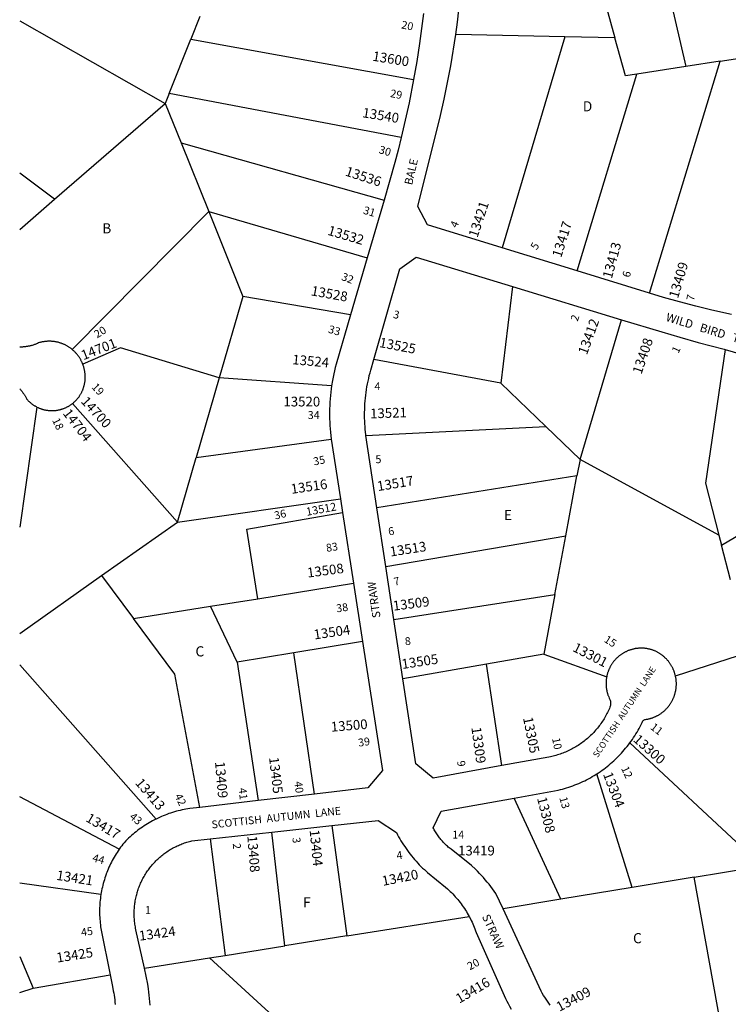
# Model space of a CAD drawing. Units: inches. Extents: x 1231744 to 1237799, y 517456 to 521469.
# Drawn here: x 1231766 to 1233009, y 518870 to 520597 of the extents above; entities that cross this region are included whole.
import ezdxf

# ---------------------------------------------------------------- set-up
doc = ezdxf.new("R2010")
doc.units = ezdxf.units.IN
doc.header["$MEASUREMENT"] = 0
for name, color, linetype in [('Addresses', 5, 'Continuous'), ('Lot-Block-Parcel Text', 6, 'Continuous'), ('Parcel Boundaries', 7, 'Continuous'), ('Street Names', 7, 'Continuous'), ('Street ROW', 5, 'Continuous')]:
    doc.layers.add(name, color=color, linetype=linetype)
doc.styles.add('Arial', font='txt')

msp = doc.modelspace()

# ---------------------------------------------------------------- linework, layer by layer
at = {"layer": 'Parcel Boundaries'}
for p, q in [((1232857, 520849.8), (1232934.5, 520514.5)), ((1231765.9, 520594.8), (1232021.2, 520449.9)), ((1232081.9, 520602.4), (1232066, 520562.4)), ((1232028.2, 520467.5), (1232066, 520562.4)), ((1232066, 520562.4), (1232456.6, 520491.8)), ((1232722, 520566.6), (1232530.6, 520571)), ((1232722, 520566.6), (1232611.8, 520196.9)), ((1232809.8, 520564.6), (1232722, 520566.6)), ((1232870.8, 520117.4), (1232994.2, 520523.7)), ((1232994.2, 520523.7), (1232934.5, 520514.5)), ((1232994.2, 520523.7), (1233077.6, 520536.6)), ((1232934.5, 520514.5), (1232848.4, 520501.3)), ((1232743.8, 520156.3), (1232848.4, 520501.3)), ((1232028.2, 520467.5), (1232021.2, 520449.9)), ((1232435.1, 520390), (1232028.2, 520467.5)), ((1231826.9, 520281.9), (1232021.2, 520449.9)), ((1232021.2, 520449.9), (1232048.9, 520380.9)), ((1232048.9, 520380.9), (1232097.4, 520260.2)), ((1232048.9, 520380.9), (1232404.9, 520280.4)), ((1231826.9, 520281.9), (1231765.9, 520327.6)), ((1231765.9, 520229.1), (1231826.9, 520281.9)), ((1232097.4, 520260.2), (1231857.6, 520018.7)), ((1232097.4, 520260.2), (1232157.2, 520111.3)), ((1232097.4, 520260.2), (1232375.2, 520179.1)), ((1232630.1, 520128.9), (1232610, 519959.3)), ((1232157.2, 520111.3), (1232115.9, 519968.6)), ((1232346.1, 520079.4), (1232157.2, 520111.3)), ((1232748.7, 519825.8), (1232821.5, 520070.7)), ((1232610, 519959.3), (1232387, 520000.9)), ((1232115.9, 519968.6), (1232075.4, 519828.8)), ((1232313, 519954.9), (1232115.9, 519968.6)), ((1232610, 519959.3), (1232688.7, 519883.5)), ((1232042.6, 519715.8), (1231858.7, 519923.9)), ((1231796.1, 519917.2), (1231765.9, 519706.7)), ((1232373.2, 519867.6), (1232688.7, 519883.5)), ((1232688.7, 519883.5), (1232748.7, 519825.8)), ((1232075.4, 519828.8), (1232312.4, 519861.5)), ((1232042.6, 519715.8), (1232075.4, 519828.8)), ((1232748.7, 519825.8), (1232743.3, 519797)), ((1232992.2, 519693), (1232748.7, 519825.8)), ((1232743.3, 519797), (1232392.4, 519740.6)), ((1232723.7, 519691.9), (1232743.3, 519797)), ((1232042.6, 519715.8), (1232328.6, 519756.7)), ((1231909.6, 519621.9), (1232042.6, 519715.8)), ((1232408, 519637.9), (1232723.7, 519691.9)), ((1232704.6, 519589.1), (1232723.7, 519691.9)), ((1232992.2, 519693), (1232996.6, 519675.6)), ((1233012.4, 519614.4), (1232996.6, 519675.6)), ((1231765.9, 519520.4), (1231909.6, 519621.9)), ((1231909.6, 519621.9), (1231965.6, 519546.5)), ((1232183.3, 519581.5), (1232351.5, 519608.6)), ((1232100.3, 519568.2), (1232183.3, 519581.5)), ((1232422, 519545.3), (1232704.6, 519589.1)), ((1232704.6, 519589.1), (1232685, 519484)), ((1231965.6, 519546.5), (1232100.3, 519568.2)), ((1232147.5, 519470.5), (1232100.3, 519568.2)), ((1232367.2, 519506.6), (1232246.4, 519486.8)), ((1232246.4, 519486.8), (1232147.5, 519470.5)), ((1232283.1, 519238.9), (1232246.4, 519486.8)), ((1232916, 519446.1), (1233044.9, 519487.7)), ((1232147.5, 519470.5), (1232183.9, 519227.5)), ((1232685, 519484), (1232584.8, 519466.6)), ((1232685, 519484), (1232795.4, 519444.5)), ((1231765.9, 519465.6), (1232005.1, 519195.2)), ((1232584.8, 519466.6), (1232437.8, 519441.2)), ((1232611.7, 519288.9), (1232584.8, 519466.6)), ((1232836.2, 519328.8), (1233067.7, 519112.8)), ((1232840.3, 519075.2), (1232778, 519274.4)), ((1231940.4, 519142.4), (1231765.8, 519234)), ((1232714.8, 519054.4), (1232633.1, 519232)), ((1232313.2, 519183.6), (1232339.4, 518990.2)), ((1232100, 519160.5), (1232126.1, 518956.2)), ((1232231, 518972.9), (1232208, 519172.2)), ((1232949, 519093.2), (1233067.7, 519112.8)), ((1232949, 519093.2), (1232840.3, 519075.2)), ((1233005.1, 518780.1), (1232949, 519093.2)), ((1231908.2, 519062.6), (1231765.8, 519083)), ((1232840.3, 519075.2), (1232714.8, 519054.4)), ((1232714.8, 519054.4), (1232613.6, 519037.6)), ((1232339.4, 518990.2), (1232554.2, 519024.4)), ((1232339.4, 518990.2), (1232231, 518972.9)), ((1232126.1, 518956.2), (1232231, 518972.9)), ((1231765.8, 518954.4), (1231789.6, 518898.9)), ((1231984.5, 518933.6), (1232098.5, 518951.8)), ((1232098.5, 518951.8), (1232126.1, 518956.2)), ((1232098.5, 518951.8), (1232370.6, 518704.2)), ((1231789.6, 518898.9), (1231924.3, 518922.3)), ((1231765.8, 518891.3), (1231789.6, 518898.9))]:
    msp.add_line(p, q, dxfattribs=at)
for points in [[(1232616.2, 520838.3), (1232766.9, 520719.9), (1232809.8, 520564.6)], [(1232848.4, 520501.3), (1232828.2, 520498.2), (1232809.8, 520564.6)], [(1232115.9, 519968.6), (1231942.9, 520021.3), (1231876.5, 519992.6)], [(1233003.4, 520018.5), (1232968.8, 519784.2), (1232992.2, 519693)], [(1232996.6, 519675.6), (1233211.2, 519801.8), (1233270.2, 519911.5)], [(1232183.3, 519581.5), (1232164.4, 519703.2), (1232332.3, 519732.8)], [(1232081.6, 519215.7), (1232037.7, 519449.4), (1231965.6, 519546.5)]]:
    msp.add_lwpolyline(points, dxfattribs=at)
at = {"layer": 'Street ROW'}
for p, q in [((1232404.9, 520280.4), (1232375.2, 520179.1)), ((1232743.8, 520156.3), (1232611.8, 520196.9)), ((1232375.2, 520179.1), (1232346.1, 520079.4)), ((1232870.8, 520117.4), (1232743.8, 520156.3)), ((1232630.1, 520128.9), (1232821.5, 520070.7)), ((1232392.4, 519740.6), (1232373.2, 519867.6)), ((1232312.4, 519861.5), (1232328.6, 519756.7)), ((1232328.6, 519756.7), (1232332.3, 519732.8)), ((1232332.3, 519732.8), (1232351.5, 519608.6)), ((1232408, 519637.9), (1232392.4, 519740.6)), ((1232422, 519545.3), (1232408, 519637.9)), ((1232351.5, 519608.6), (1232367.2, 519506.6)), ((1232437.8, 519441.2), (1232422, 519545.3)), ((1232283.1, 519238.9), (1232183.9, 519227.5)), ((1232183.9, 519227.5), (1232081.6, 519215.7)), ((1232208, 519172.2), (1232313.2, 519183.6)), ((1232100, 519160.5), (1232208, 519172.2))]:
    msp.add_line(p, q, dxfattribs=at)
for points in [[(1232530.6, 520571), (1232533.6, 520592.4), (1232536.2, 520613.9)], [(1232474.4, 520607.5), (1232467.3, 520554.9), (1232462.2, 520523.3), (1232456.6, 520491.8)], [(1232611.8, 520196.9), (1232481.4, 520236.9), (1232463.9, 520269.4), (1232504.2, 520428.5), (1232510.6, 520457.5), (1232516.4, 520486.5), (1232521.8, 520515.7), (1232530.6, 520571)], [(1232456.6, 520491.8), (1232448.7, 520451), (1232442.1, 520420.4), (1232435.1, 520390)], [(1232435.1, 520390), (1232429.8, 520368.1), (1232424.1, 520346.4), (1232404.9, 520280.4)], [(1232387, 520000.9), (1232432.4, 520159.9), (1232461.1, 520180.2), (1232630.1, 520128.9)], [(1233014.1, 520079.8), (1232979.7, 520087.6), (1232951.5, 520094.5), (1232923.3, 520101.9), (1232895.3, 520109.8), (1232870.8, 520117.4)], [(1232346.1, 520079.4), (1232320.7, 519992.5), (1232319.2, 519986.9), (1232317.9, 519981.3), (1232316.7, 519975.6), (1232315.5, 519969.9), (1232314.5, 519964.2), (1232313, 519954.9)], [(1232821.5, 520070.7), (1232891.9, 520049.4), (1232923.9, 520039.8), (1232956, 520030.8), (1233001.4, 520019), (1233003.4, 520018.5)], [(1231857.6, 520018.7), (1231856.7, 520019.4), (1231855.9, 520020.1), (1231855, 520020.7), (1231854.1, 520021.4), (1231853.2, 520022), (1231852.3, 520022.6), (1231851.4, 520023.2), (1231850.4, 520023.8), (1231849.5, 520024.3), (1231848.5, 520024.9), (1231847.6, 520025.4), (1231846.6, 520025.9), (1231845.6, 520026.4), (1231844.6, 520026.9), (1231843.6, 520027.3), (1231842.6, 520027.8), (1231841.6, 520028.2), (1231840.6, 520028.6), (1231839.6, 520029), (1231838.5, 520029.4), (1231837.5, 520029.7), (1231836.4, 520030.1), (1231835.4, 520030.4), (1231834.3, 520030.7), (1231833.3, 520031), (1231832.2, 520031.2), (1231831.1, 520031.5), (1231830, 520031.7), (1231829, 520031.9), (1231827.9, 520032.1), (1231826.8, 520032.2), (1231825.7, 520032.4), (1231824.6, 520032.5), (1231823.5, 520032.6), (1231822.4, 520032.7), (1231821.3, 520032.8), (1231820.2, 520032.8), (1231819.1, 520032.9), (1231818, 520032.9), (1231816.9, 520032.9), (1231815.8, 520032.8), (1231814.7, 520032.8), (1231813.7, 520032.7), (1231812.6, 520032.7), (1231811.5, 520032.6), (1231810.4, 520032.4), (1231809.3, 520032.3), (1231808.2, 520032.1), (1231807.1, 520032), (1231806, 520031.8), (1231805, 520031.6), (1231803.9, 520031.3), (1231802.8, 520031.1), (1231801.7, 520030.8), (1231800.7, 520030.5), (1231799.1, 520030), (1231797.3, 520029.2), (1231796.2, 520028.7), (1231795.1, 520028.2), (1231793.9, 520027.7), (1231792.7, 520027.3), (1231791.6, 520026.9), (1231790.4, 520026.5), (1231789.2, 520026.1), (1231788, 520025.7), (1231786.8, 520025.4), (1231785.6, 520025), (1231784.4, 520024.7), (1231783.2, 520024.4), (1231782, 520024.2), (1231780.8, 520024), (1231779.5, 520023.7), (1231778.3, 520023.5), (1231777.1, 520023.4), (1231775.8, 520023.2), (1231774.6, 520023.1), (1231773.4, 520023), (1231772.1, 520022.9), (1231770.9, 520022.8), (1231769.6, 520022.8), (1231768.4, 520022.8), (1231767.1, 520022.8), (1231765.9, 520022.8)], [(1231876.5, 519992.6), (1231876.1, 519993.6), (1231875.7, 519994.6), (1231875.3, 519995.6), (1231874.8, 519996.6), (1231874.3, 519997.6), (1231873.8, 519998.6), (1231873.3, 519999.6), (1231872.8, 520000.6), (1231872.3, 520001.5), (1231871.7, 520002.5), (1231871.1, 520003.4), (1231870.5, 520004.3), (1231869.9, 520005.2), (1231869.3, 520006.1), (1231868.7, 520007), (1231868, 520007.9), (1231867.3, 520008.8), (1231866.7, 520009.6), (1231866, 520010.5), (1231865.2, 520011.3), (1231864.5, 520012.1), (1231863.8, 520012.9), (1231863, 520013.7), (1231862.2, 520014.5), (1231861.5, 520015.3), (1231860.7, 520016), (1231859.8, 520016.8), (1231859, 520017.5), (1231857.6, 520018.7)], [(1233003.4, 520018.5), (1233041.4, 520007.2), (1233064.1, 520000), (1233086.6, 519992.3), (1233108.9, 519984.2), (1233131.1, 519975.8), (1233153.2, 519967), (1233175.1, 519957.7), (1233196.9, 519948.2), (1233218.4, 519938.2), (1233270.2, 519911.5)], [(1231858.7, 519923.9), (1231859.5, 519924.5), (1231860.3, 519925.2), (1231861, 519925.9), (1231861.8, 519926.5), (1231862.5, 519927.2), (1231863.3, 519927.9), (1231864, 519928.7), (1231864.7, 519929.4), (1231865.4, 519930.1), (1231866.1, 519930.9), (1231866.7, 519931.7), (1231867.4, 519932.4), (1231868, 519933.2), (1231868.7, 519934), (1231869.3, 519934.8), (1231869.9, 519935.7), (1231870.5, 519936.5), (1231871, 519937.3), (1231871.6, 519938.2), (1231872.1, 519939.1), (1231872.7, 519939.9), (1231873.2, 519940.8), (1231873.7, 519941.7), (1231874.1, 519942.6), (1231874.6, 519943.5), (1231875, 519944.4), (1231875.5, 519945.4), (1231875.9, 519946.3), (1231876.3, 519947.2), (1231876.7, 519948.2), (1231877, 519949.1), (1231877.4, 519950.1), (1231877.7, 519951), (1231878, 519952), (1231878.3, 519953), (1231878.6, 519953.9), (1231878.9, 519954.9), (1231879.1, 519955.9), (1231879.4, 519956.9), (1231879.7, 519958.7), (1231879.9, 519959.8), (1231880.1, 519960.9), (1231880.2, 519962), (1231880.4, 519963.1), (1231880.5, 519964.2), (1231880.6, 519965.3), (1231880.6, 519966.4), (1231880.7, 519967.5), (1231880.7, 519968.6), (1231880.7, 519969.7), (1231880.7, 519970.7), (1231880.7, 519971.8), (1231880.7, 519972.9), (1231880.6, 519974), (1231880.5, 519975.1), (1231880.4, 519976.2), (1231880.3, 519977.3), (1231880.2, 519978.4), (1231880, 519979.5), (1231879.8, 519980.6), (1231879.6, 519981.7), (1231879.4, 519982.7), (1231879.2, 519983.8), (1231878.9, 519984.9), (1231878.7, 519985.9), (1231878.4, 519987), (1231878.1, 519988.1), (1231877.8, 519989.1), (1231877.4, 519990.1), (1231877, 519991.2), (1231876.5, 519992.6)], [(1232373.2, 519867.6), (1232372.9, 519869.4), (1232372, 519878.2), (1232371.6, 519883.2), (1232371.3, 519888.2), (1232371, 519893.2), (1232370.9, 519898.2), (1232370.8, 519903.2), (1232370.8, 519908.2), (1232371, 519913.2), (1232371.2, 519918.2), (1232371.4, 519923.2), (1232371.8, 519928.2), (1232372.3, 519933.2), (1232372.8, 519938.2), (1232373.5, 519943.2), (1232374.2, 519948.1), (1232375, 519953), (1232375.9, 519958), (1232376.9, 519962.9), (1232378, 519967.8), (1232379.1, 519972.6), (1232380.3, 519977.5), (1232381.7, 519982.3), (1232387, 520000.9)], [(1232313, 519954.9), (1232312.2, 519949.2), (1232311.5, 519943.4), (1232310.9, 519937.6), (1232310.4, 519931.7), (1232310, 519925.9), (1232309.7, 519920.1), (1232309.5, 519914.3), (1232309.4, 519908.4), (1232309.4, 519902.6), (1232309.5, 519896.8), (1232309.8, 519890.9), (1232310.1, 519885.1), (1232310.5, 519879.3), (1232311, 519873.5), (1232312.4, 519861.5)], [(1231765.9, 519949.4), (1231767.1, 519948), (1231767.9, 519947.2), (1231768.6, 519946.3), (1231769.4, 519945.4), (1231770.1, 519944.5), (1231770.8, 519943.6), (1231771.5, 519942.7), (1231772.2, 519941.7), (1231772.9, 519940.8), (1231773.5, 519939.8), (1231774.1, 519938.8), (1231774.7, 519937.9), (1231775.3, 519936.9), (1231775.9, 519935.9), (1231776.5, 519934.8), (1231777, 519933.8), (1231777.5, 519932.8), (1231778, 519931.7), (1231778.7, 519931), (1231779.4, 519930.2), (1231780.1, 519929.5), (1231780.8, 519928.7), (1231781.5, 519928), (1231782.2, 519927.3), (1231783, 519926.6), (1231783.7, 519925.9), (1231784.5, 519925.3), (1231785.3, 519924.6), (1231786.1, 519924), (1231786.9, 519923.3), (1231787.7, 519922.7), (1231788.5, 519922.1), (1231789.3, 519921.6), (1231790.2, 519921), (1231791, 519920.4), (1231791.9, 519919.9), (1231792.8, 519919.4), (1231793.6, 519918.9), (1231794.5, 519918.4), (1231796.1, 519917.2)], [(1231796.1, 519917.2), (1231798, 519916.6), (1231798.9, 519916.2), (1231799.8, 519915.8), (1231800.8, 519915.4), (1231801.7, 519915.1), (1231802.7, 519914.7), (1231803.6, 519914.4), (1231804.6, 519914.1), (1231805.6, 519913.7), (1231806.5, 519913.5), (1231807.5, 519913.2), (1231808.5, 519912.9), (1231809.5, 519912.7), (1231810.5, 519912.5), (1231811.5, 519912.3), (1231812.5, 519912.1), (1231813.5, 519911.9), (1231814.5, 519911.8), (1231815.5, 519911.7), (1231816.5, 519911.6), (1231817.5, 519911.5), (1231818.6, 519911.4), (1231819.6, 519911.3), (1231820.6, 519911.3), (1231821.6, 519911.3), (1231822.6, 519911.3), (1231823.6, 519911.3), (1231824.7, 519911.3), (1231825.7, 519911.4), (1231826.7, 519911.4), (1231827.7, 519911.5), (1231828.7, 519911.6), (1231829.7, 519911.7), (1231830.7, 519911.9), (1231831.7, 519912), (1231832.8, 519912.2), (1231833.8, 519912.4), (1231834.7, 519912.6), (1231835.7, 519912.8), (1231836.7, 519913), (1231837.7, 519913.3), (1231838.7, 519913.6), (1231839.7, 519913.9), (1231840.6, 519914.2), (1231841.6, 519914.5), (1231842.6, 519914.8), (1231843.5, 519915.2), (1231844.5, 519915.6), (1231845.4, 519916), (1231846.3, 519916.4), (1231847.3, 519916.8), (1231848.2, 519917.2), (1231849.1, 519917.7), (1231850, 519918.2), (1231850.9, 519918.7), (1231851.8, 519919.2), (1231852.6, 519919.7), (1231853.5, 519920.2), (1231854.4, 519920.8), (1231855.2, 519921.3), (1231856, 519921.9), (1231856.9, 519922.5), (1231857.7, 519923.1), (1231858.7, 519923.9)], [(1232367.2, 519506.6), (1232402.2, 519280.2), (1232376.3, 519249.6), (1232283.1, 519238.9)], [(1232916, 519446.1), (1232915.8, 519447.2), (1232915.5, 519448.2), (1232915.2, 519449.3), (1232914.9, 519450.4), (1232914.6, 519451.4), (1232914.3, 519452.4), (1232913.9, 519453.5), (1232913.5, 519454.5), (1232913.1, 519455.6), (1232912.7, 519456.6), (1232912.3, 519457.6), (1232911.8, 519458.6), (1232911.3, 519459.6), (1232910.8, 519460.6), (1232910.3, 519461.6), (1232909.8, 519462.5), (1232909.3, 519463.5), (1232908.7, 519464.4), (1232908.2, 519465.4), (1232907.6, 519466.3), (1232907, 519467.2), (1232906.3, 519468.1), (1232905.7, 519469), (1232905.1, 519469.9), (1232904.4, 519470.8), (1232903.7, 519471.7), (1232903, 519472.5), (1232902.3, 519473.4), (1232901.6, 519474.2), (1232900.8, 519475), (1232900.1, 519475.8), (1232899.3, 519476.6), (1232898.5, 519477.4), (1232897.7, 519478.1), (1232896.9, 519478.9), (1232896.1, 519479.6), (1232895.3, 519480.3), (1232894.4, 519481.1), (1232893.6, 519481.7), (1232892.7, 519482.4), (1232891.8, 519483.1), (1232890.9, 519483.7), (1232890, 519484.3), (1232889.1, 519485), (1232888.2, 519485.6), (1232887.2, 519486.1), (1232886.3, 519486.7), (1232885.3, 519487.2), (1232884.4, 519487.8), (1232883.4, 519488.3), (1232882.4, 519488.8), (1232881.4, 519489.3), (1232879.5, 519490.1), (1232878.5, 519490.5), (1232877.5, 519490.9), (1232876.5, 519491.3), (1232875.4, 519491.6), (1232874.4, 519492), (1232873.4, 519492.3), (1232872.3, 519492.6), (1232871.3, 519492.8), (1232870.3, 519493.1), (1232869.2, 519493.3), (1232868.2, 519493.6), (1232867.1, 519493.8), (1232866, 519493.9), (1232865, 519494.1), (1232863.9, 519494.2), (1232862.8, 519494.4), (1232861.8, 519494.5), (1232860.7, 519494.6), (1232859.6, 519494.6), (1232858.5, 519494.7), (1232857.4, 519494.7), (1232856.4, 519494.7), (1232855.3, 519494.7), (1232854.2, 519494.7), (1232853.1, 519494.7), (1232852.1, 519494.6), (1232851, 519494.5), (1232849.9, 519494.4), (1232848.8, 519494.3), (1232847.8, 519494.2), (1232846.7, 519494), (1232845.6, 519493.9), (1232844.6, 519493.7), (1232843.5, 519493.5), (1232842.5, 519493.2), (1232841.4, 519493), (1232840.4, 519492.7), (1232839.3, 519492.4), (1232838.3, 519492.1), (1232837.3, 519491.8), (1232836.2, 519491.5), (1232835.2, 519491.1), (1232834.2, 519490.7), (1232833.2, 519490.4), (1232832.2, 519489.9), (1232831.2, 519489.5), (1232830.2, 519489.1), (1232829.3, 519488.6), (1232828.3, 519488.1), (1232827.3, 519487.6), (1232826.4, 519487.1), (1232825.4, 519486.6), (1232824.5, 519486.1), (1232823.6, 519485.5), (1232822.7, 519484.9), (1232821.8, 519484.3), (1232820.9, 519483.7), (1232820, 519483.1), (1232819.1, 519482.5), (1232818.3, 519481.8), (1232817.4, 519481.2), (1232816.6, 519480.5), (1232815.8, 519479.8), (1232815, 519479.1), (1232814.2, 519478.3), (1232813.4, 519477.6), (1232812.6, 519476.9), (1232811.8, 519476.1), (1232811.1, 519475.3), (1232810.4, 519474.5), (1232809.6, 519473.7), (1232808.9, 519472.9), (1232808.2, 519472.1), (1232807.6, 519471.2), (1232806.9, 519470.4), (1232806.3, 519469.5), (1232805.6, 519468.6), (1232805, 519467.8), (1232804.4, 519466.9), (1232803.8, 519465.9), (1232803.3, 519465), (1232802.7, 519464.1), (1232802.2, 519463.2), (1232801.7, 519462.2), (1232801.2, 519461.3), (1232800.7, 519460.3), (1232800.2, 519459.3), (1232799.8, 519458.4), (1232799.3, 519457.4), (1232798.9, 519456.4), (1232798.5, 519455.4), (1232798.1, 519454.4), (1232797.8, 519453.4), (1232797.4, 519452.3), (1232797.1, 519451.3), (1232796.8, 519450.3), (1232796.5, 519449.2), (1232796.2, 519448.2), (1232795.9, 519447.1), (1232795.7, 519446.1), (1232795.4, 519444.5)], [(1232611.7, 519288.9), (1232491, 519267), (1232460.5, 519291.7), (1232437.8, 519441.2)], [(1232795.4, 519444.5), (1232795.2, 519443.4), (1232795, 519442.3), (1232794.9, 519441.3), (1232794.7, 519440.2), (1232794.6, 519439.1), (1232794.5, 519438.1), (1232794.4, 519437), (1232794.4, 519435.9), (1232794.3, 519434.8), (1232794.3, 519433.8), (1232794.3, 519432.7), (1232794.3, 519431.6), (1232794.3, 519430.5), (1232794.4, 519429.4), (1232794.5, 519428.4), (1232794.6, 519427.3), (1232794.7, 519426.2), (1232794.8, 519425.2), (1232794.9, 519424.1), (1232795.1, 519423), (1232795.3, 519422), (1232795.5, 519420.9), (1232795.7, 519419.8), (1232795.9, 519418.8), (1232796.2, 519417.7), (1232796.5, 519416.7), (1232796.8, 519415.7), (1232797.1, 519414.6), (1232797.4, 519413.6), (1232797.7, 519412.6), (1232798.1, 519411.6), (1232798.5, 519410.6), (1232798.9, 519409.6), (1232800, 519407.1), (1232800.6, 519405.9), (1232801.1, 519404.7), (1232801.6, 519403.4), (1232801.9, 519402.1), (1232802.1, 519400.8), (1232802.3, 519399.5), (1232802.3, 519398.1), (1232802.3, 519396.8), (1232802.1, 519395.5), (1232801.9, 519394.1), (1232801.6, 519392.8), (1232801.2, 519391.6), (1232800.2, 519389.1), (1232799.1, 519386.8), (1232798.1, 519384.5), (1232797, 519382.2), (1232795.9, 519380), (1232794.7, 519377.7), (1232793.5, 519375.5), (1232792.2, 519373.3), (1232790.9, 519371.1), (1232789.6, 519369), (1232788.2, 519366.9), (1232786.8, 519364.8), (1232785.4, 519362.7), (1232783.9, 519360.6), (1232782.4, 519358.6), (1232780.8, 519356.6), (1232779.3, 519354.6), (1232777.6, 519352.7), (1232776, 519350.8), (1232774.3, 519348.9), (1232772.6, 519347), (1232770.9, 519345.2), (1232769.1, 519343.4), (1232767.3, 519341.6), (1232765.4, 519339.9), (1232763.6, 519338.2), (1232761.7, 519336.5), (1232759.7, 519334.9), (1232757.8, 519333.3), (1232755.8, 519331.7), (1232753.8, 519330.2), (1232751.7, 519328.7), (1232749.7, 519327.2), (1232747.6, 519325.8), (1232745.5, 519324.4), (1232743.3, 519323.1), (1232741.2, 519321.8), (1232739, 519320.5), (1232736.8, 519319.2), (1232734.6, 519318), (1232732.3, 519316.9), (1232730, 519315.8), (1232727.8, 519314.7), (1232725.4, 519313.7), (1232723.1, 519312.7), (1232720.8, 519311.7), (1232718.4, 519310.8), (1232716.1, 519309.9), (1232713.7, 519309.1), (1232711.3, 519308.3), (1232708.9, 519307.5), (1232706.4, 519306.8), (1232704, 519306.1), (1232701.5, 519305.5), (1232699.1, 519304.9), (1232696.6, 519304.4), (1232694.1, 519303.9), (1232611.7, 519288.9)], [(1232836.2, 519328.8), (1232838.4, 519331.8), (1232840.5, 519334.9), (1232842.6, 519338.1), (1232844.7, 519341.2), (1232846.7, 519344.4), (1232848.6, 519347.7), (1232850.5, 519350.9), (1232852.3, 519354.2), (1232854, 519357.6), (1232855.7, 519360.9), (1232857.5, 519364.6), (1232858.1, 519366), (1232858.9, 519367.1), (1232859.9, 519368.1), (1232861, 519368.9), (1232862.3, 519369.5), (1232863.6, 519369.9), (1232865, 519370), (1232866.6, 519370.2), (1232867.7, 519370.4), (1232868.8, 519370.6), (1232869.8, 519370.9), (1232870.9, 519371.2), (1232872, 519371.5), (1232873, 519371.8), (1232874.1, 519372.1), (1232875.1, 519372.5), (1232876.2, 519372.9), (1232877.2, 519373.2), (1232878.2, 519373.6), (1232879.2, 519374.1), (1232880.3, 519374.5), (1232881.3, 519375), (1232882.2, 519375.4), (1232883.2, 519375.9), (1232884.2, 519376.5), (1232885.2, 519377), (1232886.1, 519377.5), (1232887.1, 519378.1), (1232888, 519378.7), (1232888.9, 519379.3), (1232889.9, 519379.9), (1232890.8, 519380.5), (1232891.7, 519381.1), (1232892.6, 519381.8), (1232893.4, 519382.5), (1232894.3, 519383.2), (1232895.1, 519383.9), (1232896, 519384.6), (1232896.8, 519385.3), (1232897.6, 519386), (1232898.4, 519386.8), (1232899.2, 519387.6), (1232900, 519388.4), (1232900.7, 519389.2), (1232901.5, 519390), (1232902.2, 519390.8), (1232902.9, 519391.6), (1232903.6, 519392.5), (1232904.3, 519393.4), (1232905, 519394.2), (1232905.6, 519395.1), (1232906.3, 519396), (1232906.9, 519396.9), (1232907.5, 519397.9), (1232908.1, 519398.8), (1232908.6, 519399.7), (1232909.2, 519400.7), (1232909.7, 519401.6), (1232910.3, 519402.6), (1232910.8, 519403.6), (1232911.3, 519404.6), (1232911.7, 519405.6), (1232912.2, 519406.6), (1232912.6, 519407.6), (1232913.1, 519408.6), (1232913.5, 519409.6), (1232913.8, 519410.7), (1232914.2, 519411.7), (1232914.5, 519412.8), (1232914.9, 519413.8), (1232915.2, 519414.9), (1232915.5, 519415.9), (1232915.8, 519417), (1232916, 519418.1), (1232916.2, 519419.1), (1232916.5, 519420.2), (1232916.7, 519421.3), (1232916.8, 519422.4), (1232917, 519423.5), (1232917.1, 519424.6), (1232917.3, 519425.7), (1232917.4, 519426.8), (1232917.5, 519427.9), (1232917.5, 519429), (1232917.6, 519430.1), (1232917.6, 519431.2), (1232917.6, 519432.3), (1232917.6, 519433.4), (1232917.6, 519434.5), (1232917.5, 519435.6), (1232917.4, 519436.7), (1232917.4, 519437.8), (1232917.2, 519438.9), (1232917.1, 519440), (1232917, 519441.1), (1232916.8, 519442.1), (1232916.6, 519443.2), (1232916.4, 519444.3), (1232916, 519446.1)], [(1232778, 519274.4), (1232781.2, 519276.4), (1232784.3, 519278.5), (1232787.4, 519280.7), (1232790.5, 519282.9), (1232793.5, 519285.2), (1232796.5, 519287.5), (1232799.4, 519289.9), (1232802.3, 519292.3), (1232805.2, 519294.8), (1232808, 519297.3), (1232810.7, 519299.9), (1232813.4, 519302.5), (1232816.1, 519305.2), (1232818.7, 519307.9), (1232821.3, 519310.7), (1232823.8, 519313.5), (1232826.3, 519316.4), (1232828.7, 519319.2), (1232831.1, 519322.2), (1232833.5, 519325.2), (1232836.2, 519328.8)], [(1232633.1, 519232), (1232710.6, 519246), (1232714.2, 519246.9), (1232717.9, 519247.8), (1232721.5, 519248.8), (1232725.2, 519249.9), (1232728.8, 519251.1), (1232732.3, 519252.3), (1232735.9, 519253.5), (1232739.4, 519254.9), (1232743, 519256.2), (1232746.4, 519257.7), (1232749.9, 519259.2), (1232753.4, 519260.8), (1232756.8, 519262.4), (1232760.1, 519264.1), (1232763.5, 519265.9), (1232766.8, 519267.7), (1232770.1, 519269.5), (1232773.4, 519271.5), (1232778, 519274.4)], [(1232613.6, 519037.6), (1232601.2, 519064.4), (1232598.3, 519068.5), (1232595.3, 519072.7), (1232592.2, 519076.7), (1232589, 519080.7), (1232585.8, 519084.7), (1232582.5, 519088.6), (1232579.2, 519092.4), (1232575.8, 519096.2), (1232572.3, 519099.9), (1232568.7, 519103.6), (1232565.1, 519107.2), (1232558.4, 519113.6), (1232522.4, 519142.1), (1232520.7, 519143.4), (1232519.2, 519144.7), (1232517.6, 519146.1), (1232516.1, 519147.4), (1232514.6, 519148.8), (1232513.1, 519150.2), (1232511.6, 519151.7), (1232510.2, 519153.1), (1232508.8, 519154.6), (1232507.4, 519156.2), (1232506.1, 519157.7), (1232504.8, 519159.3), (1232503.5, 519160.8), (1232502.2, 519162.4), (1232501, 519164.1), (1232499.8, 519165.7), (1232498.6, 519167.4), (1232497.4, 519169.1), (1232496.3, 519170.8), (1232495.2, 519172.5), (1232494.1, 519174.3), (1232493.1, 519176), (1232492.1, 519177.8), (1232491.1, 519179.6), (1232505, 519208.8), (1232633.1, 519232)], [(1232081.6, 519215.7), (1232064.4, 519213.7), (1232061, 519213.2), (1232057.5, 519212.6), (1232054.1, 519211.9), (1232050.7, 519211.2), (1232047.3, 519210.4), (1232044, 519209.6), (1232040.6, 519208.7), (1232037.3, 519207.8), (1232033.9, 519206.8), (1232030.6, 519205.7), (1232027.3, 519204.6), (1232024.1, 519203.4), (1232020.8, 519202.1), (1232017.6, 519200.8), (1232014.4, 519199.5), (1232011.2, 519198.1), (1232005.1, 519195.2)], [(1232005.1, 519195.2), (1232002, 519193.6), (1231999, 519192), (1231995.9, 519190.3), (1231992.9, 519188.6), (1231989.9, 519186.8), (1231987, 519185), (1231984.1, 519183.1), (1231981.2, 519181.2), (1231978.3, 519179.2), (1231975.5, 519177.2), (1231972.7, 519175.1), (1231970, 519172.9), (1231967.3, 519170.8), (1231964.6, 519168.5), (1231962, 519166.3), (1231959.4, 519163.9), (1231956.9, 519161.6), (1231954.3, 519159.2), (1231951.9, 519156.7), (1231948.8, 519153.5), (1231946.7, 519151), (1231944.8, 519148.4), (1231942.8, 519145.8), (1231940.4, 519142.4)], [(1232313.2, 519183.6), (1232394.8, 519192.5), (1232426.7, 519171.4), (1232428.6, 519167.7), (1232430.5, 519164.2), (1232432.5, 519160.6), (1232434.6, 519157.1), (1232436.7, 519153.6), (1232438.9, 519150.2), (1232441.2, 519146.8), (1232443.5, 519143.4), (1232445.9, 519140.1), (1232448.3, 519136.8), (1232450.8, 519133.6), (1232453.3, 519130.4), (1232455.9, 519127.2), (1232458.6, 519124.1), (1232461.3, 519121.1), (1232464, 519118.1), (1232466.8, 519115.1), (1232469.7, 519112.2), (1232472.6, 519109.3), (1232475.6, 519106.5), (1232481.1, 519101.5), (1232512.6, 519076), (1232516.2, 519072.9), (1232518.5, 519070.7), (1232520.9, 519068.4), (1232523.2, 519066.1), (1232525.5, 519063.8), (1232527.7, 519061.4), (1232529.9, 519059), (1232532, 519056.5), (1232534.1, 519054), (1232536.2, 519051.5), (1232538.2, 519049), (1232540.1, 519046.4), (1232542.1, 519043.7), (1232543.9, 519041.1), (1232545.8, 519038.4), (1232547.5, 519035.6), (1232549.3, 519032.9), (1232550.9, 519030.1), (1232552.6, 519027.3), (1232554.2, 519024.4)], [(1231984.5, 518933.6), (1231969.8, 519001), (1231969.1, 519004.1), (1231968.7, 519006.4), (1231968.3, 519008.6), (1231968, 519010.9), (1231967.7, 519013.2), (1231967.4, 519015.4), (1231967.2, 519017.7), (1231967, 519020), (1231966.8, 519022.3), (1231966.7, 519024.6), (1231966.7, 519026.8), (1231966.7, 519029.1), (1231966.7, 519031.4), (1231966.7, 519033.7), (1231966.8, 519036), (1231967, 519038.3), (1231967.1, 519040.6), (1231967.3, 519042.8), (1231967.6, 519045.1), (1231967.9, 519047.4), (1231968.2, 519049.6), (1231968.6, 519051.9), (1231969, 519054.1), (1231969.5, 519056.4), (1231970, 519058.6), (1231970.5, 519060.9), (1231971.1, 519063.1), (1231971.7, 519065.3), (1231972.1, 519066.7), (1231972.3, 519067.5), (1231973, 519069.6), (1231973.7, 519071.8), (1231974.5, 519074), (1231975.3, 519076.1), (1231976.1, 519078.3), (1231977, 519080.4), (1231977.9, 519082.5), (1231978.8, 519084.6), (1231979.8, 519086.6), (1231980.8, 519088.7), (1231981.9, 519090.7), (1231983, 519092.7), (1231984.1, 519094.7), (1231985.3, 519096.7), (1231986.4, 519098.6), (1231987.7, 519100.6), (1231988.9, 519102.5), (1231990.2, 519104.4), (1231991.5, 519106.2), (1231992.9, 519108.1), (1231994.3, 519109.9), (1231995.7, 519111.7), (1231997.2, 519113.4), (1231998.7, 519115.2), (1232000.2, 519116.9), (1232001.7, 519118.6), (1232003.3, 519120.3), (1232004.9, 519121.9), (1232006.5, 519123.5), (1232008.2, 519125.1), (1232009.9, 519126.6), (1232011.6, 519128.1), (1232013.3, 519129.6), (1232015.1, 519131.1), (1232016.8, 519132.5), (1232018.7, 519133.9), (1232020.5, 519135.3), (1232022.4, 519136.6), (1232024.2, 519137.9), (1232026.1, 519139.2), (1232028.1, 519140.4), (1232030, 519141.6), (1232032, 519142.8), (1232034, 519143.9), (1232036, 519145), (1232038, 519146.1), (1232040.1, 519147.1), (1232042.1, 519148.1), (1232044.2, 519149), (1232046.3, 519149.9), (1232048.4, 519150.8), (1232050.5, 519151.7), (1232052.7, 519152.5), (1232054.8, 519153.2), (1232057, 519154), (1232059.2, 519154.7), (1232061.4, 519155.3), (1232063.6, 519155.9), (1232065.8, 519156.5), (1232068, 519157), (1232100, 519160.5)], [(1231940.4, 519142.4), (1231938.5, 519139.6), (1231936.6, 519136.8), (1231934.9, 519134), (1231933.1, 519131.2), (1231931.4, 519128.3), (1231929.8, 519125.5), (1231928.2, 519122.5), (1231926.7, 519119.6), (1231925.2, 519116.6), (1231923.8, 519113.6), (1231922.4, 519110.6), (1231921.1, 519107.5), (1231919.8, 519104.5), (1231918.6, 519101.4), (1231917.7, 519099), (1231917.4, 519098.3), (1231916.3, 519095.1), (1231915.3, 519092), (1231914.3, 519088.8), (1231913.3, 519085.6), (1231912.4, 519082.4), (1231911.6, 519079.2), (1231910.8, 519076), (1231910.1, 519072.7), (1231909.4, 519069.5), (1231908.8, 519066.2), (1231908.2, 519062.6)], [(1231908.2, 519062.6), (1231907.8, 519059.4), (1231907.3, 519056.1), (1231907, 519052.8), (1231906.6, 519049.5), (1231906.4, 519046.1), (1231906.2, 519042.8), (1231906, 519039.5), (1231906, 519036.2), (1231905.9, 519032.9), (1231906, 519029.5), (1231906.1, 519026.2), (1231906.2, 519022.9), (1231906.4, 519019.6), (1231906.7, 519016.3), (1231907, 519013), (1231907.4, 519009.7), (1231907.8, 519006.4), (1231908.7, 519000.6), (1231924.3, 518922.3)], [(1232554.2, 519024.4), (1232556.4, 519020.3), (1232557.8, 519017.4), (1232559.2, 519014.4), (1232560.6, 519011.5), (1232561.9, 519008.5), (1232563.2, 519005.5), (1232564.4, 519002.5), (1232565.5, 518999.4), (1232566.6, 518996.3), (1232617.9, 518880.6), (1232620.2, 518876.1), (1232622.6, 518871.5), (1232625.1, 518867), (1232628, 518862)], [(1232696.4, 518869.1), (1232694, 518872.4), (1232691.5, 518875.7), (1232689.2, 518879.1), (1232686.9, 518882.6), (1232684.6, 518886), (1232682.4, 518889.6), (1232680.3, 518893.1), (1232613.6, 519037.6)], [(1231924.3, 518922.3), (1231928.5, 518901.6), (1231930, 518894.1), (1231930.7, 518890.1), (1231931.4, 518886.1), (1231932, 518882.1), (1231932.5, 518878.1), (1231932.9, 518874.1), (1231933.3, 518870.1)], [(1231994.5, 518869), (1231994.2, 518874.8), (1231993.8, 518880.5), (1231993.2, 518886.1), (1231992.6, 518891.8), (1231991.9, 518897.5), (1231990.7, 518905.4), (1231984.5, 518933.6)]]:
    msp.add_lwpolyline(points, dxfattribs=at)

# ---------------------------------------------------------------- texts
at = {"layer": 'Addresses', "color": 18, "true_color": 0x000000, "style": 'Arial'}
for s, height, rotation, p in [('13600', 17.04, -9.2299, (1232383.7, 520524.9)), ('13540', 17.04, -9.2299, (1232366, 520425.8)), ('13536', 17.04, -18.0041, (1232335.5, 520323.7)), ('13421', 17.04, 71.5651, (1232568.7, 520213.4)), ('13532', 17.04, -16.4292, (1232304.7, 520219.8)), ('13417', 17.04, 72.6811, (1232715.5, 520178.4)), ('13413', 17.04, 74.7975, (1232804.3, 520141.5)), ('13409', 17.04, 73.4742, (1232920.4, 520106.9)), ('13528', 17.04, -10.0494, (1232275.9, 520113.5)), ('13412', 17.04, 70.0168, (1232760.6, 520007.9)), ('14701', 17.04, 21.3997, (1231877.6, 519999.5)), ('13525', 17.04, -10.8404, (1232395.5, 520022.9)), ('13408', 17.04, 71.301, (1232856.3, 519973.9)), ('13524', 17.04, -5.1946, (1232243.4, 519992.7)), ('14700', 17.04, -47.656, (1231872.1, 519926.6)), ('14704', 17.04, -52.185, (1231840.6, 519906.2)), ('13521', 17.04, 1.8476, (1232380.7, 519897.6)), ('13516', 17.04, 8.2356, (1232242.6, 519765.2)), ('13517', 17.04, 9.2603, (1232394.2, 519770.1)), ('13512', 14.2, 10.4578, (1232269.5, 519726.7)), ('13513', 17.04, 8.8417, (1232416.4, 519655.3)), ('13508', 17.04, 7.496, (1232271.1, 519618.4)), ('13509', 17.04, 7.3059, (1232421.5, 519560.4)), ('13504', 17.04, 8.3255, (1232282.8, 519509.9)), ('13301', 17.04, -27.4255, (1232734.3, 519490.4)), ('13505', 17.04, 8.6372, (1232437.1, 519458.2)), ('13500', 17.04, 4.6353, (1232312.3, 519348.2)), ('13305', 17.04, -78.793, (1232648.6, 519372.5)), ('13309', 17.04, -82.0488, (1232558, 519355.5)), ('13300', 17.04, -41.7947, (1232840.7, 519332.6)), ('13405', 17.04, -83.1293, (1232203.1, 519302.9)), ('13409', 17.04, -84.9872, (1232108.4, 519295.3)), ('13413', 17.04, -49.4671, (1231967.4, 519257.9)), ('13304', 17.04, -69.1143, (1232788.7, 519273.7)), ('13308', 17.04, -75.6503, (1232673.1, 519231.7)), ('13417', 17.04, -30.8543, (1231880.2, 519192.2)), ('13408', 17.04, -85.4623, (1232165.1, 519165.4)), ('13404', 17.04, -84.2895, (1232274.3, 519175.8)), ('13421', 17.04, -9.0085, (1231829.4, 519088.7)), ('13420', 17.04, 11.1739, (1232403, 519077.9)), ('13424', 17.04, 7.7652, (1231976.3, 518981.8)), ('13425', 17.04, 8.9017, (1231831.7, 518943.4)), ('13416', 17.04, 30.3112, (1232536.9, 518871.3)), ('13409', 17.04, 27.6721, (1232712.5, 518857.1))]:
    msp.add_text(s, height=height, rotation=rotation, dxfattribs=at).set_placement(p)
for s, p in [('13520', (1232228.4, 519918.6)), ('13419', (1232534.7, 519131.3))]:
    msp.add_text(s, height=17.04, dxfattribs=at).set_placement(p)
at = {"layer": 'Lot-Block-Parcel Text', "color": 14, "true_color": 0xa80000, "style": 'Arial'}
for s, height, rotation, p in [('20', 13.81, -10.9237, (1232434.3, 520581.5)), ('29', 13.81, -11.1007, (1232414.8, 520461.3)), ('30', 13.81, -16.9801, (1232394.7, 520363.1)), ('31', 13.81, -16.4648, (1232367.3, 520256.8)), ('4', 13.8, 66.1757, (1232532.7, 520230.5)), ('5', 13.8, 58.3438, (1232672.5, 520191.8)), ('32', 13.81, -20.8713, (1232328.9, 520140.7)), ('6', 13.8, 75.492, (1232835.8, 520143.8)), ('7', 13.8, 76.776, (1232948.3, 520102.8)), ('3', 13.8, -13.1721, (1232419.9, 520074)), ('2', 13.8, 71.4204, (1232744.5, 520066.7)), ('20', 13.81, 31.374, (1231901.5, 520037.7)), ('33', 13.81, -16.1762, (1232306, 520048.2)), ('1', 13.8, 64.8291, (1232921.2, 520010.7)), ('19', 13.81, -47.552, (1231890.9, 519951.9)), ('18', 13.81, -64.2463, (1231822.3, 519894.5)), ('35', 13.81, 11.2022, (1232282.2, 519815)), ('5', 13.8, 3.4654, (1232390.2, 519818.8)), ('36', 13.81, 13.2822, (1232214.1, 519720.2)), ('6', 13.8, 9.3286, (1232413.4, 519692.3)), ('83', 13.81, 9.5098, (1232304.3, 519663.4)), ('7', 13.8, 11.9011, (1232423.4, 519604.2)), ('38', 13.81, 8.6189, (1232322.1, 519557.4)), ('8', 13.8, 6.9427, (1232442.2, 519499.7)), ('15', 13.81, -32.0922, (1232789.5, 519506.6)), ('11', 13.81, -37.7768, (1232870.8, 519354)), ('39', 13.81, 8.7798, (1232360.5, 519322)), ('10', 13.81, -78.5726, (1232699.5, 519336.5)), ('9', 13.8, -82.3618, (1232533, 519296.7)), ('12', 13.81, -65.2831, (1232820.4, 519284)), ('41', 13.81, -83.6305, (1232149.7, 519249.1)), ('40', 13.81, -82.7371, (1232247.5, 519260.6)), ('42', 13.81, -64.5688, (1232037.2, 519235.8)), ('13', 13.81, -74.1636, (1232712.2, 519232.2)), ('43', 13.81, -40.1424, (1231957.3, 519197.3)), ('3', 13.8, -82.522, (1232243.9, 519162.4)), ('2', 13.8, -84.847, (1232139.5, 519152.3)), ('44', 13.81, -15.568, (1231892.3, 519121.3)), ('4', 13.8, 8.4816, (1232427.8, 519124.2)), ('45', 13.81, 8.8366, (1231874.5, 518989.4)), ('20', 13.81, 28.4635, (1232555.5, 518929.7))]:
    msp.add_text(s, height=height, rotation=rotation, dxfattribs=at).set_placement(p)
for s, height, p in [('D', 17.8, (1232753.5, 520435.9)), ('B', 17.8, (1231910.5, 520222.1)), ('4', 13.8, (1232388.2, 519947.2)), ('34', 13.81, (1232271.1, 519896.6)), ('E', 17.8, (1232615.1, 519719.2)), ('C', 17.8, (1232074.1, 519480.3)), ('14', 13.81, (1232524.5, 519160.8)), ('F', 17.8, (1232262.8, 519040.2)), ('1', 13.8, (1231985.6, 519028.7)), ('C', 17.8, (1232841.6, 518977.4))]:
    msp.add_text(s, height=height, dxfattribs=at).set_placement(p)
at = {"layer": 'Street Names', "color": 18, "true_color": 0x000000, "style": 'Arial'}
for s, height, rotation, p in [('BALE', 14.2, 76.997, (1232454.1, 520305.8)), ('WILD   BIRD   TERRACE', 14.792, -17.0921, (1232898.1, 520068.9)), ('STRAW', 14.2, 98.3025, (1232398.8, 519548.9)), ('SCOTTISH  AUTUMN  LANE', 11.094, 56.5998, (1232779.5, 519301.8)), ('SCOTTISH  AUTUMN  LANE', 13.559, 6.2376, (1232103.1, 519178.6)), ('STRAW', 14.2, -65.5414, (1232576.4, 519024.2))]:
    msp.add_text(s, height=height, rotation=rotation, dxfattribs=at).set_placement(p)

doc.saveas('drawing.dxf')
